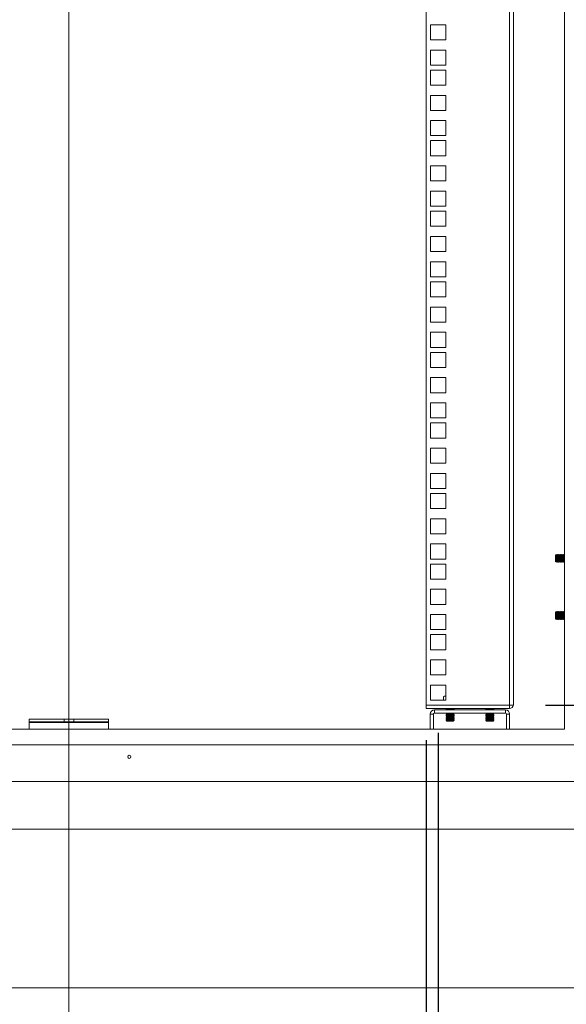
# Model space of a CAD drawing. Units: millimetres. Extents: x 63 to 8590, y 73 to 6123.
# Drawn here: x 4518 to 4862, y 2170 to 2790 of the extents above; entities that cross this region are included whole.
import ezdxf

# ---------------------------------------------------------------- set-up
doc = ezdxf.new("R2010")
doc.units = ezdxf.units.MM
doc.header["$LTSCALE"] = 5
doc.header["$PDSIZE"] = -1
doc.layers.add('Dimensions', color=7, linetype='Continuous')
doc.styles.get("Standard").update_dxf_attribs({"font": 'romans.shx', "width": 0.8})
doc.dimstyles.new('SLDDIMSTYLE2', dxfattribs={"dimscale": 10, "dimtxt": 2.5, "dimasz": 3.302, "dimexe": 1, "dimexo": 1, "dimgap": 0.926042, "dimtad": 1, "dimdec": 0, "dimrnd": 1e-09, "dimzin": 12, "dimdsep": 46, "dimtxsty": 'Standard', "dimcen": 2, "dimadec": 0, "dimazin": 3, "dimtfac": 1, "dimtdec": 0, "dimtmove": 0, "dimatfit": 0, "dimfxl": 1, "dimfrac": 2, "dimtolj": 1, "dimtzin": 12, "dimarcsym": 0})

# ---------------------------------------------------------------- blocks, each defined once
blk = doc.blocks.new('*D3')
at = {"layer": 'Defpoints', "color": 0, "transparency": 16777216}
for p in [(4829.07, 3428.27), (5188.23, 3428.27), (4829.14, 2358.32)]:
    blk.add_point(p, dxfattribs=at)
at = {"layer": 'Dimensions', "color": 0, "lineweight": -2, "transparency": 16777216}
for p, q in [((4849.07, 3428.27), (5208.23, 3428.27)), ((5188.23, 2424.36), (5188.23, 3362.23)), ((4849.14, 2358.32), (5208.23, 2358.32))]:
    blk.add_line(p, q, dxfattribs=at)
at = {"layer": 'Dimensions', "color": 0, "transparency": 16777216}
for points in [[(5177.23, 3362.23), (5199.24, 3362.23), (5188.23, 3428.27)], [(5177.23, 2424.36), (5199.24, 2424.36), (5188.23, 2358.32)]]:
    blk.add_solid(points, dxfattribs=at)
at = {"layer": 'Dimensions', "color": 0, "transparency": 16777216, "insert": (5144.71, 2893.29), "char_height": 50, "attachment_point": 5, "rotation": 90}
blk.add_mtext('\\A1;1070', dxfattribs=at)
blk = doc.blocks.new('*D4')
at = {"layer": 'Defpoints', "color": 0, "transparency": 16777216}
for p in [(4324.14, 2356.32), (4774.14, 2356.32), (4774.14, 1894.62)]:
    blk.add_point(p, dxfattribs=at)
at = {"layer": 'Dimensions', "color": 0, "lineweight": -2, "transparency": 16777216}
for p, q in [((4324.14, 2336.32), (4324.14, 1874.62)), ((4774.14, 2336.32), (4774.14, 1874.62)), ((4390.18, 1894.62), (4708.1, 1894.62))]:
    blk.add_line(p, q, dxfattribs=at)
at = {"layer": 'Dimensions', "color": 0, "transparency": 16777216}
for points in [[(4390.18, 1905.62), (4390.18, 1883.61), (4324.14, 1894.62)], [(4708.1, 1905.62), (4708.1, 1883.61), (4774.14, 1894.62)]]:
    blk.add_solid(points, dxfattribs=at)
at = {"layer": 'Dimensions', "color": 0, "transparency": 16777216, "insert": (4549.14, 1951.23), "char_height": 50, "attachment_point": 5}
blk.add_mtext('\\A1;450 I/S', dxfattribs=at)
blk = doc.blocks.new('*D5')
at = {"layer": 'Defpoints', "color": 0, "transparency": 16777216}
for p in [(4316.64, 2360.97), (4781.64, 2360.97), (4781.64, 1769.73)]:
    blk.add_point(p, dxfattribs=at)
at = {"layer": 'Dimensions', "color": 0, "lineweight": -2, "transparency": 16777216}
for p, q in [((4316.64, 2340.97), (4316.64, 1749.73)), ((4781.64, 2340.97), (4781.64, 1749.73)), ((4382.68, 1769.73), (4715.6, 1769.73))]:
    blk.add_line(p, q, dxfattribs=at)
at = {"layer": 'Dimensions', "color": 0, "transparency": 16777216}
for points in [[(4382.68, 1780.74), (4382.68, 1758.72), (4316.64, 1769.73)], [(4715.6, 1780.74), (4715.6, 1758.72), (4781.64, 1769.73)]]:
    blk.add_solid(points, dxfattribs=at)
at = {"layer": 'Dimensions', "color": 0, "transparency": 16777216, "insert": (4549.14, 1813.25), "char_height": 50, "width": 336.7819, "attachment_point": 5}
blk.add_mtext('\\A1;465 CRS', dxfattribs=at)
blk = doc.blocks.new('*D6')
at = {"layer": 'Defpoints', "color": 0, "transparency": 16777216}
for p in [(4829.14, 2358.32), (4924.14, 2280.32), (5188.23, 2280.32)]:
    blk.add_point(p, dxfattribs=at)
at = {"layer": 'Dimensions', "color": 0, "lineweight": -2, "transparency": 16777216}
for p, q in [((5188.23, 2424.36), (5188.23, 2490.4)), ((4849.14, 2358.32), (5208.23, 2358.32)), ((5188.23, 2358.32), (5188.23, 2280.32)), ((4944.14, 2280.32), (5208.23, 2280.32)), ((5188.23, 2214.28), (5188.23, 2046.43))]:
    blk.add_line(p, q, dxfattribs=at)
at = {"layer": 'Dimensions', "color": 0, "transparency": 16777216}
for points in [[(5177.23, 2424.36), (5199.24, 2424.36), (5188.23, 2358.32)], [(5177.23, 2214.28), (5199.24, 2214.28), (5188.23, 2280.32)]]:
    blk.add_solid(points, dxfattribs=at)
at = {"layer": 'Dimensions', "color": 0, "transparency": 16777216, "insert": (5144.71, 2097.33), "char_height": 50, "attachment_point": 5, "rotation": 90}
blk.add_mtext('\\A1;78', dxfattribs=at)

msp = doc.modelspace()

# ---------------------------------------------------------------- linework, layer by layer
at = {"color": 7, "linetype": 'Continuous', "lineweight": 18}
for p, q in [((4549.14, 3745.6), (4549.14, 2012.46)), ((4861.14, 2343.32), (4861.14, 3442.32)), ((4774.14, 2358.32), (4774.14, 3428.27)), ((4826.54, 2358.32), (4826.54, 3428.27)), ((4829.14, 3427.67), (4829.14, 2358.92)), ((4786.39, 2786.92), (4776.89, 2786.92)), ((4776.89, 2786.92), (4776.89, 2777.42)), ((4786.39, 2777.42), (4786.39, 2786.92)), ((4776.89, 2777.42), (4786.39, 2777.42)), ((4786.39, 2771.02), (4776.89, 2771.02)), ((4776.89, 2771.02), (4776.89, 2761.52)), ((4786.39, 2761.52), (4786.39, 2771.02)), ((4776.89, 2761.52), (4786.39, 2761.52)), ((4786.39, 2758.37), (4776.89, 2758.37)), ((4776.89, 2758.37), (4776.89, 2748.87)), ((4786.39, 2748.87), (4786.39, 2758.37)), ((4776.89, 2748.87), (4786.39, 2748.87)), ((4786.39, 2742.47), (4776.89, 2742.47)), ((4776.89, 2742.47), (4776.89, 2732.97)), ((4786.39, 2732.97), (4786.39, 2742.47)), ((4776.89, 2732.97), (4786.39, 2732.97)), ((4786.39, 2726.57), (4776.89, 2726.57)), ((4776.89, 2726.57), (4776.89, 2717.07)), ((4786.39, 2717.07), (4786.39, 2726.57)), ((4776.89, 2717.07), (4786.39, 2717.07)), ((4786.39, 2713.92), (4776.89, 2713.92)), ((4776.89, 2713.92), (4776.89, 2704.42)), ((4786.39, 2704.42), (4786.39, 2713.92)), ((4776.89, 2704.42), (4786.39, 2704.42)), ((4786.39, 2698.02), (4776.89, 2698.02)), ((4776.89, 2698.02), (4776.89, 2688.52)), ((4786.39, 2688.52), (4786.39, 2698.02)), ((4776.89, 2688.52), (4786.39, 2688.52)), ((4786.39, 2682.12), (4776.89, 2682.12)), ((4776.89, 2682.12), (4776.89, 2672.62)), ((4786.39, 2672.62), (4786.39, 2682.12)), ((4776.89, 2672.62), (4786.39, 2672.62)), ((4786.39, 2669.47), (4776.89, 2669.47)), ((4776.89, 2669.47), (4776.89, 2659.97)), ((4786.39, 2659.97), (4786.39, 2669.47)), ((4776.89, 2659.97), (4786.39, 2659.97)), ((4786.39, 2653.57), (4776.89, 2653.57)), ((4776.89, 2653.57), (4776.89, 2644.07)), ((4786.39, 2644.07), (4786.39, 2653.57)), ((4776.89, 2644.07), (4786.39, 2644.07)), ((4786.39, 2637.67), (4776.89, 2637.67)), ((4776.89, 2637.67), (4776.89, 2628.17)), ((4786.39, 2628.17), (4786.39, 2637.67)), ((4776.89, 2628.17), (4786.39, 2628.17)), ((4786.39, 2625.02), (4776.89, 2625.02)), ((4776.89, 2625.02), (4776.89, 2615.52)), ((4786.39, 2615.52), (4786.39, 2625.02)), ((4776.89, 2615.52), (4786.39, 2615.52)), ((4786.39, 2609.12), (4776.89, 2609.12)), ((4776.89, 2609.12), (4776.89, 2599.62)), ((4786.39, 2599.62), (4786.39, 2609.12)), ((4776.89, 2599.62), (4786.39, 2599.62)), ((4786.39, 2593.22), (4776.89, 2593.22)), ((4776.89, 2593.22), (4776.89, 2583.72)), ((4786.39, 2583.72), (4786.39, 2593.22)), ((4776.89, 2583.72), (4786.39, 2583.72)), ((4786.39, 2580.57), (4776.89, 2580.57)), ((4776.89, 2580.57), (4776.89, 2571.07)), ((4786.39, 2571.07), (4786.39, 2580.57)), ((4776.89, 2571.07), (4786.39, 2571.07)), ((4786.39, 2564.67), (4776.89, 2564.67)), ((4776.89, 2564.67), (4776.89, 2555.17)), ((4786.39, 2555.17), (4786.39, 2564.67)), ((4776.89, 2555.17), (4786.39, 2555.17)), ((4786.39, 2548.77), (4776.89, 2548.77)), ((4776.89, 2548.77), (4776.89, 2539.27)), ((4786.39, 2539.27), (4786.39, 2548.77)), ((4776.89, 2539.27), (4786.39, 2539.27)), ((4786.39, 2536.12), (4776.89, 2536.12)), ((4776.89, 2536.12), (4776.89, 2526.62)), ((4786.39, 2526.62), (4786.39, 2536.12)), ((4776.89, 2526.62), (4786.39, 2526.62)), ((4786.39, 2520.22), (4776.89, 2520.22)), ((4776.89, 2520.22), (4776.89, 2510.72)), ((4786.39, 2510.72), (4786.39, 2520.22)), ((4776.89, 2510.72), (4786.39, 2510.72)), ((4786.39, 2504.32), (4776.89, 2504.32)), ((4776.89, 2504.32), (4776.89, 2494.82)), ((4786.39, 2494.82), (4786.39, 2504.32)), ((4776.89, 2494.82), (4786.39, 2494.82)), ((4786.39, 2491.67), (4776.89, 2491.67)), ((4776.89, 2491.67), (4776.89, 2482.17)), ((4786.39, 2482.17), (4786.39, 2491.67)), ((4776.89, 2482.17), (4786.39, 2482.17)), ((4786.39, 2475.77), (4776.89, 2475.77)), ((4776.89, 2475.77), (4776.89, 2466.27)), ((4786.39, 2466.27), (4786.39, 2475.77)), ((4776.89, 2466.27), (4786.39, 2466.27)), ((4786.39, 2459.87), (4776.89, 2459.87)), ((4776.89, 2459.87), (4776.89, 2450.37)), ((4786.39, 2450.37), (4786.39, 2459.87)), ((4776.89, 2450.37), (4786.39, 2450.37)), ((4856.08, 2453.31), (4855.64, 2452.87)), ((4855.64, 2452.87), (4855.64, 2450.03)), ((4855.64, 2450.03), (4855.64, 2448.76)), ((4856.39, 2452.87), (4856.08, 2453.31)), ((4856.08, 2448.32), (4856.08, 2453.31)), ((4856.7, 2453.32), (4856.39, 2452.87)), ((4856.39, 2452.87), (4856.39, 2448.76)), ((4856.83, 2453.32), (4856.7, 2453.32)), ((4856.7, 2453.32), (4856.7, 2448.32)), ((4857.14, 2452.87), (4856.83, 2453.32)), ((4856.83, 2453.32), (4856.83, 2448.32)), ((4857.45, 2453.32), (4857.14, 2452.87)), ((4857.14, 2452.87), (4857.14, 2448.76)), ((4857.58, 2453.32), (4857.45, 2453.32)), ((4857.45, 2453.32), (4857.45, 2448.32)), ((4857.89, 2452.87), (4857.58, 2453.32)), ((4857.58, 2453.32), (4857.58, 2448.32)), ((4858.2, 2453.32), (4857.89, 2452.87)), ((4857.89, 2452.87), (4857.89, 2448.76)), ((4858.33, 2453.32), (4858.2, 2453.32)), ((4858.2, 2453.32), (4858.2, 2448.32)), ((4858.64, 2452.87), (4858.33, 2453.32)), ((4858.33, 2453.32), (4858.33, 2448.32)), ((4858.95, 2453.32), (4858.64, 2452.87)), ((4858.64, 2452.87), (4858.64, 2448.76)), ((4859.08, 2453.32), (4858.95, 2453.32)), ((4858.95, 2453.32), (4858.95, 2448.32)), ((4859.39, 2452.87), (4859.08, 2453.32)), ((4859.08, 2453.32), (4859.08, 2448.32)), ((4859.7, 2453.32), (4859.39, 2452.87)), ((4859.39, 2452.87), (4859.39, 2448.76)), ((4859.83, 2453.32), (4859.7, 2453.32)), ((4859.7, 2453.32), (4859.7, 2448.32)), ((4860.14, 2452.87), (4859.83, 2453.32)), ((4859.83, 2453.32), (4859.83, 2448.32)), ((4860.45, 2453.32), (4860.14, 2452.87)), ((4860.14, 2452.87), (4860.14, 2448.76)), ((4860.58, 2453.32), (4860.45, 2453.32)), ((4860.45, 2453.32), (4860.45, 2448.32)), ((4860.89, 2452.87), (4860.58, 2453.32)), ((4860.58, 2453.32), (4860.58, 2448.32)), ((4861.14, 2453.23), (4860.89, 2452.87)), ((4860.89, 2452.87), (4860.89, 2448.76)), ((4786.39, 2447.22), (4776.89, 2447.22)), ((4776.89, 2447.22), (4776.89, 2437.72)), ((4786.39, 2437.72), (4786.39, 2447.22)), ((4855.64, 2448.76), (4856.08, 2448.32)), ((4856.08, 2448.32), (4856.39, 2448.76)), ((4856.39, 2448.76), (4856.7, 2448.32)), ((4856.7, 2448.32), (4856.83, 2448.32)), ((4856.83, 2448.32), (4857.14, 2448.76)), ((4857.14, 2448.76), (4857.45, 2448.32)), ((4857.45, 2448.32), (4857.58, 2448.32)), ((4857.58, 2448.32), (4857.89, 2448.76)), ((4857.89, 2448.76), (4858.2, 2448.32)), ((4858.2, 2448.32), (4858.33, 2448.32)), ((4858.33, 2448.32), (4858.64, 2448.76)), ((4858.64, 2448.76), (4858.95, 2448.32)), ((4858.95, 2448.32), (4859.08, 2448.32)), ((4859.08, 2448.32), (4859.39, 2448.76)), ((4859.39, 2448.76), (4859.7, 2448.32)), ((4859.7, 2448.32), (4859.83, 2448.32)), ((4859.83, 2448.32), (4860.14, 2448.76)), ((4860.14, 2448.76), (4860.45, 2448.32)), ((4860.45, 2448.32), (4860.58, 2448.32)), ((4860.58, 2448.32), (4860.89, 2448.76)), ((4860.89, 2448.76), (4861.14, 2448.4)), ((4776.89, 2437.72), (4786.39, 2437.72)), ((4786.39, 2431.32), (4776.89, 2431.32)), ((4776.89, 2431.32), (4776.89, 2421.82)), ((4786.39, 2421.82), (4786.39, 2431.32)), ((4776.89, 2421.82), (4786.39, 2421.82)), ((4786.39, 2415.42), (4776.89, 2415.42)), ((4776.89, 2415.42), (4776.89, 2405.92)), ((4786.39, 2405.92), (4786.39, 2415.42)), ((4856.08, 2417.31), (4855.64, 2416.87)), ((4855.64, 2416.87), (4855.64, 2414.03)), ((4855.64, 2414.03), (4855.64, 2412.76)), ((4855.64, 2412.76), (4856.08, 2412.32)), ((4856.39, 2416.87), (4856.08, 2417.31)), ((4856.08, 2412.32), (4856.08, 2417.31)), ((4856.08, 2412.32), (4856.39, 2412.76)), ((4856.7, 2417.32), (4856.39, 2416.87)), ((4856.39, 2416.87), (4856.39, 2412.76)), ((4856.39, 2412.76), (4856.7, 2412.32)), ((4856.83, 2417.32), (4856.7, 2417.32)), ((4856.7, 2417.32), (4856.7, 2412.32)), ((4857.14, 2416.87), (4856.83, 2417.32)), ((4856.83, 2417.32), (4856.83, 2412.32)), ((4856.83, 2412.32), (4857.14, 2412.76)), ((4857.45, 2417.32), (4857.14, 2416.87)), ((4857.14, 2416.87), (4857.14, 2412.76)), ((4857.14, 2412.76), (4857.45, 2412.32)), ((4857.58, 2417.32), (4857.45, 2417.32)), ((4857.45, 2417.32), (4857.45, 2412.32)), ((4857.89, 2416.87), (4857.58, 2417.32)), ((4857.58, 2417.32), (4857.58, 2412.32)), ((4857.58, 2412.32), (4857.89, 2412.76)), ((4858.2, 2417.32), (4857.89, 2416.87)), ((4857.89, 2416.87), (4857.89, 2412.76)), ((4857.89, 2412.76), (4858.2, 2412.32)), ((4858.33, 2417.32), (4858.2, 2417.32)), ((4858.2, 2417.32), (4858.2, 2412.32)), ((4858.64, 2416.87), (4858.33, 2417.32)), ((4858.33, 2417.32), (4858.33, 2412.32)), ((4858.33, 2412.32), (4858.64, 2412.76)), ((4858.95, 2417.32), (4858.64, 2416.87)), ((4858.64, 2416.87), (4858.64, 2412.76)), ((4858.64, 2412.76), (4858.95, 2412.32)), ((4859.08, 2417.32), (4858.95, 2417.32)), ((4858.95, 2417.32), (4858.95, 2412.32)), ((4859.39, 2416.87), (4859.08, 2417.32)), ((4859.08, 2417.32), (4859.08, 2412.32)), ((4859.08, 2412.32), (4859.39, 2412.76)), ((4859.7, 2417.32), (4859.39, 2416.87)), ((4859.39, 2416.87), (4859.39, 2412.76)), ((4859.39, 2412.76), (4859.7, 2412.32)), ((4859.83, 2417.32), (4859.7, 2417.32)), ((4859.7, 2417.32), (4859.7, 2412.32)), ((4860.14, 2416.87), (4859.83, 2417.32)), ((4859.83, 2417.32), (4859.83, 2412.32)), ((4859.83, 2412.32), (4860.14, 2412.76)), ((4860.45, 2417.32), (4860.14, 2416.87)), ((4860.14, 2416.87), (4860.14, 2412.76)), ((4860.14, 2412.76), (4860.45, 2412.32)), ((4860.58, 2417.32), (4860.45, 2417.32)), ((4860.45, 2417.32), (4860.45, 2412.32)), ((4860.89, 2416.87), (4860.58, 2417.32)), ((4860.58, 2417.32), (4860.58, 2412.32)), ((4860.58, 2412.32), (4860.89, 2412.76)), ((4861.14, 2417.23), (4860.89, 2416.87)), ((4860.89, 2416.87), (4860.89, 2412.76)), ((4860.89, 2412.76), (4861.14, 2412.4)), ((4856.7, 2412.32), (4856.83, 2412.32)), ((4857.45, 2412.32), (4857.58, 2412.32)), ((4858.2, 2412.32), (4858.33, 2412.32)), ((4858.95, 2412.32), (4859.08, 2412.32)), ((4859.7, 2412.32), (4859.83, 2412.32)), ((4860.45, 2412.32), (4860.58, 2412.32)), ((4776.89, 2405.92), (4786.39, 2405.92)), ((4786.39, 2402.77), (4776.89, 2402.77)), ((4776.89, 2402.77), (4776.89, 2393.27)), ((4786.39, 2393.27), (4786.39, 2402.77)), ((4776.89, 2393.27), (4786.39, 2393.27)), ((4786.39, 2386.87), (4776.89, 2386.87)), ((4776.89, 2386.87), (4776.89, 2377.37)), ((4786.39, 2377.37), (4786.39, 2386.87)), ((4776.89, 2377.37), (4786.39, 2377.37)), ((4786.39, 2370.97), (4776.89, 2370.97)), ((4776.89, 2370.97), (4776.89, 2361.47)), ((4786.39, 2361.47), (4786.39, 2370.97)), ((4785.64, 2363.92), (4785.09, 2363.6)), ((4785.1, 2363.6), (4786.11, 2363.92)), ((4785.1, 2361.47), (4785.1, 2363.6)), ((4786.11, 2363.92), (4785.64, 2363.92)), ((4786.11, 2363.92), (4786.39, 2363.83)), ((4786.39, 2363.92), (4786.11, 2363.92)), ((4826.54, 2358.32), (4774.14, 2358.32)), ((4774.14, 2356.32), (4774.14, 2358.32)), ((4776.89, 2361.47), (4786.39, 2361.47)), ((4829.14, 2358.32), (4826.54, 2358.32)), ((4826.54, 2358.32), (4826.54, 2356.32)), ((4829.14, 2358.32), (4829.14, 2358.92)), ((4774.14, 2356.32), (4826.54, 2356.32)), ((4778.64, 2352.72), (4776.64, 2352.72)), ((4776.64, 2352.72), (4776.64, 2343.32)), ((4778.64, 2352.72), (4778.64, 2343.32)), ((4779.24, 2353.32), (4779.24, 2355.32)), ((4824.04, 2355.32), (4779.24, 2355.32)), ((4779.24, 2353.32), (4824.04, 2353.32)), ((4786.64, 2356.32), (4786.64, 2356.29)), ((4786.64, 2356.29), (4789.14, 2356.29)), ((4787.09, 2355.98), (4786.64, 2356.29)), ((4787.09, 2355.98), (4786.64, 2355.67)), ((4786.64, 2355.67), (4786.64, 2355.53)), ((4786.64, 2355.67), (4789.14, 2355.67)), ((4786.94, 2355.32), (4786.64, 2355.53)), ((4786.64, 2355.53), (4789.14, 2355.53)), ((4786.64, 2353.32), (4786.64, 2353.23)), ((4786.64, 2353.23), (4789.14, 2353.23)), ((4787.09, 2352.92), (4786.64, 2353.23)), ((4787.09, 2352.92), (4786.64, 2352.6)), ((4786.64, 2352.6), (4786.64, 2352.46)), ((4786.64, 2352.6), (4789.14, 2352.6)), ((4786.64, 2352.46), (4789.14, 2352.46)), ((4787.09, 2352.15), (4786.64, 2352.46)), ((4787.09, 2352.15), (4786.64, 2351.84)), ((4786.64, 2351.84), (4786.64, 2351.69)), ((4786.64, 2351.84), (4789.14, 2351.84)), ((4787.09, 2351.38), (4786.64, 2351.69)), ((4786.64, 2351.69), (4789.14, 2351.69)), ((4787.09, 2351.38), (4786.64, 2351.07)), ((4786.64, 2351.07), (4786.64, 2350.93)), ((4786.64, 2351.07), (4789.14, 2351.07)), ((4786.64, 2350.93), (4789.14, 2350.93)), ((4787.09, 2350.62), (4786.64, 2350.93)), ((4787.09, 2350.62), (4786.64, 2350.3)), ((4787.09, 2355.98), (4791.2, 2355.98)), ((4787.09, 2352.92), (4791.2, 2352.92)), ((4787.09, 2352.15), (4791.2, 2352.15)), ((4787.09, 2351.38), (4791.2, 2351.38)), ((4787.09, 2350.62), (4791.2, 2350.62)), ((4789.14, 2356.29), (4791.64, 2356.29)), ((4789.14, 2355.53), (4789.14, 2355.67)), ((4789.14, 2355.67), (4791.64, 2355.67)), ((4789.14, 2355.53), (4791.64, 2355.53)), ((4789.14, 2353.23), (4791.64, 2353.23)), ((4789.14, 2352.46), (4789.14, 2352.6)), ((4789.14, 2352.6), (4791.64, 2352.6)), ((4789.14, 2352.46), (4791.64, 2352.46)), ((4789.14, 2351.84), (4791.64, 2351.84)), ((4789.14, 2351.69), (4789.14, 2351.84)), ((4789.14, 2351.69), (4791.64, 2351.69)), ((4789.14, 2351.07), (4791.64, 2351.07)), ((4789.14, 2350.93), (4789.14, 2351.07)), ((4789.14, 2350.93), (4791.64, 2350.93)), ((4791.2, 2355.98), (4791.64, 2356.29)), ((4791.2, 2355.98), (4791.64, 2355.67)), ((4791.2, 2352.92), (4791.64, 2353.23)), ((4791.2, 2352.92), (4791.64, 2352.6)), ((4791.2, 2352.15), (4791.64, 2352.46)), ((4791.2, 2352.15), (4791.64, 2351.84)), ((4791.2, 2351.38), (4791.64, 2351.69)), ((4791.2, 2351.38), (4791.64, 2351.07)), ((4791.2, 2350.62), (4791.64, 2350.93)), ((4791.2, 2350.62), (4791.64, 2350.3)), ((4791.34, 2355.32), (4791.64, 2355.53)), ((4791.64, 2356.29), (4791.64, 2356.32)), ((4791.64, 2355.53), (4791.64, 2355.67)), ((4791.64, 2353.23), (4791.64, 2353.32)), ((4791.64, 2352.46), (4791.64, 2352.6)), ((4791.64, 2351.69), (4791.64, 2351.84)), ((4791.64, 2350.93), (4791.64, 2351.07)), ((4811.64, 2356.32), (4811.64, 2356.29)), ((4811.64, 2356.29), (4814.14, 2356.29)), ((4812.09, 2355.98), (4811.64, 2356.29)), ((4812.09, 2355.98), (4811.64, 2355.67)), ((4811.64, 2355.67), (4811.64, 2355.53)), ((4811.64, 2355.67), (4814.14, 2355.67)), ((4811.64, 2355.53), (4814.14, 2355.53)), ((4811.94, 2355.32), (4811.64, 2355.53)), ((4811.64, 2353.32), (4811.64, 2353.23)), ((4811.64, 2353.23), (4814.14, 2353.23)), ((4812.09, 2352.92), (4811.64, 2353.23)), ((4812.09, 2352.92), (4811.64, 2352.6)), ((4811.64, 2352.6), (4811.64, 2352.46)), ((4811.64, 2352.6), (4814.14, 2352.6)), ((4812.09, 2352.15), (4811.64, 2352.46)), ((4811.64, 2352.46), (4814.14, 2352.46)), ((4812.09, 2352.15), (4811.64, 2351.84)), ((4811.64, 2351.84), (4811.64, 2351.69)), ((4811.64, 2351.84), (4814.14, 2351.84)), ((4812.09, 2351.38), (4811.64, 2351.69)), ((4811.64, 2351.69), (4814.14, 2351.69)), ((4812.09, 2351.38), (4811.64, 2351.07)), ((4811.64, 2351.07), (4811.64, 2350.93)), ((4811.64, 2351.07), (4814.14, 2351.07)), ((4811.64, 2350.93), (4814.14, 2350.93)), ((4812.09, 2350.62), (4811.64, 2350.93)), ((4812.09, 2350.62), (4811.64, 2350.3)), ((4812.09, 2355.98), (4816.2, 2355.98)), ((4812.09, 2352.92), (4816.2, 2352.92)), ((4812.09, 2352.15), (4816.2, 2352.15)), ((4812.09, 2351.38), (4816.2, 2351.38)), ((4812.09, 2350.62), (4816.2, 2350.62)), ((4814.14, 2356.29), (4816.64, 2356.29)), ((4814.14, 2355.53), (4814.14, 2355.67)), ((4814.14, 2355.67), (4816.64, 2355.67)), ((4814.14, 2355.53), (4816.64, 2355.53)), ((4814.14, 2353.23), (4816.64, 2353.23)), ((4814.14, 2352.46), (4814.14, 2352.6)), ((4814.14, 2352.6), (4816.64, 2352.6)), ((4814.14, 2352.46), (4816.64, 2352.46)), ((4814.14, 2351.69), (4814.14, 2351.84)), ((4814.14, 2351.84), (4816.64, 2351.84)), ((4814.14, 2351.69), (4816.64, 2351.69)), ((4814.14, 2350.93), (4814.14, 2351.07)), ((4814.14, 2351.07), (4816.64, 2351.07)), ((4814.14, 2350.93), (4816.64, 2350.93)), ((4816.2, 2355.98), (4816.64, 2356.29)), ((4816.2, 2355.98), (4816.64, 2355.67)), ((4816.2, 2352.92), (4816.64, 2353.23)), ((4816.2, 2352.92), (4816.64, 2352.6)), ((4816.2, 2352.15), (4816.64, 2352.46)), ((4816.2, 2352.15), (4816.64, 2351.84)), ((4816.2, 2351.38), (4816.64, 2351.69)), ((4816.2, 2351.38), (4816.64, 2351.07)), ((4816.2, 2350.62), (4816.64, 2350.93)), ((4816.2, 2350.62), (4816.64, 2350.3)), ((4816.34, 2355.32), (4816.64, 2355.53)), ((4816.64, 2356.29), (4816.64, 2356.32)), ((4816.64, 2355.53), (4816.64, 2355.67)), ((4816.64, 2353.23), (4816.64, 2353.32)), ((4816.64, 2352.46), (4816.64, 2352.6)), ((4816.64, 2351.69), (4816.64, 2351.84)), ((4816.64, 2350.93), (4816.64, 2351.07)), ((4824.04, 2353.32), (4824.04, 2355.32)), ((4824.64, 2352.72), (4824.64, 2343.32)), ((4824.64, 2352.72), (4826.64, 2352.72)), ((4826.64, 2343.32), (4826.64, 2352.72)), ((4524.14, 2347.92), (4524.14, 2349.42)), ((4546.14, 2349.42), (4524.14, 2349.42)), ((4546.14, 2347.92), (4524.14, 2347.92)), ((4524.14, 2347.32), (4524.14, 2347.92)), ((4524.14, 2347.32), (4574.14, 2347.32)), ((4524.14, 2343.32), (4524.14, 2347.32)), ((4552.14, 2349.42), (4546.14, 2349.42)), ((4546.14, 2347.92), (4546.14, 2349.42)), ((4552.14, 2347.92), (4546.14, 2347.92)), ((4552.14, 2347.92), (4552.14, 2349.42)), ((4574.14, 2349.42), (4552.14, 2349.42)), ((4574.14, 2347.92), (4552.14, 2347.92)), ((4574.14, 2347.92), (4574.14, 2349.42)), ((4574.14, 2347.92), (4574.14, 2347.32)), ((4574.14, 2343.32), (4574.14, 2347.32)), ((4786.64, 2350.3), (4786.64, 2350.16)), ((4786.64, 2350.3), (4789.14, 2350.3)), ((4787.09, 2349.85), (4786.64, 2350.16)), ((4786.64, 2350.16), (4789.14, 2350.16)), ((4787.09, 2349.85), (4786.64, 2349.54)), ((4786.64, 2349.54), (4786.64, 2349.39)), ((4786.64, 2349.54), (4789.14, 2349.54)), ((4786.64, 2349.39), (4789.14, 2349.39)), ((4787.09, 2349.08), (4786.64, 2349.39)), ((4787.09, 2349.08), (4786.64, 2348.77)), ((4786.64, 2348.77), (4786.64, 2348.76)), ((4786.64, 2348.77), (4789.14, 2348.77)), ((4786.64, 2348.76), (4787.09, 2348.32)), ((4786.64, 2348.76), (4789.14, 2348.76)), ((4787.09, 2349.85), (4791.2, 2349.85)), ((4787.09, 2349.08), (4791.2, 2349.08)), ((4787.09, 2348.32), (4789.14, 2348.32)), ((4789.14, 2350.16), (4789.14, 2350.3)), ((4789.14, 2350.3), (4791.64, 2350.3)), ((4789.14, 2350.16), (4791.64, 2350.16)), ((4789.14, 2349.39), (4789.14, 2349.54)), ((4789.14, 2349.54), (4791.64, 2349.54)), ((4789.14, 2349.39), (4791.64, 2349.39)), ((4789.14, 2348.77), (4791.64, 2348.77)), ((4789.14, 2348.76), (4789.14, 2348.77)), ((4789.14, 2348.32), (4789.14, 2348.76)), ((4789.14, 2348.76), (4791.64, 2348.76)), ((4789.14, 2348.32), (4791.2, 2348.32)), ((4791.2, 2349.85), (4791.64, 2350.16)), ((4791.2, 2349.85), (4791.64, 2349.54)), ((4791.2, 2349.08), (4791.64, 2349.39)), ((4791.2, 2349.08), (4791.64, 2348.77)), ((4791.2, 2348.32), (4791.64, 2348.76)), ((4791.64, 2350.16), (4791.64, 2350.3)), ((4791.64, 2349.39), (4791.64, 2349.54)), ((4791.64, 2348.76), (4791.64, 2348.77)), ((4811.64, 2350.3), (4811.64, 2350.16)), ((4811.64, 2350.3), (4814.14, 2350.3)), ((4812.09, 2349.85), (4811.64, 2350.16)), ((4811.64, 2350.16), (4814.14, 2350.16)), ((4812.09, 2349.85), (4811.64, 2349.54)), ((4811.64, 2349.54), (4811.64, 2349.39)), ((4811.64, 2349.54), (4814.14, 2349.54)), ((4811.64, 2349.39), (4814.14, 2349.39)), ((4812.09, 2349.08), (4811.64, 2349.39)), ((4812.09, 2349.08), (4811.64, 2348.77)), ((4811.64, 2348.77), (4811.64, 2348.76)), ((4811.64, 2348.77), (4814.14, 2348.77)), ((4811.64, 2348.76), (4812.09, 2348.32)), ((4811.64, 2348.76), (4814.14, 2348.76)), ((4812.09, 2349.85), (4816.2, 2349.85)), ((4812.09, 2349.08), (4816.2, 2349.08)), ((4812.09, 2348.32), (4814.14, 2348.32)), ((4814.14, 2350.16), (4814.14, 2350.3)), ((4814.14, 2350.3), (4816.64, 2350.3)), ((4814.14, 2350.16), (4816.64, 2350.16)), ((4814.14, 2349.39), (4814.14, 2349.54)), ((4814.14, 2349.54), (4816.64, 2349.54)), ((4814.14, 2349.39), (4816.64, 2349.39)), ((4814.14, 2348.76), (4814.14, 2348.77)), ((4814.14, 2348.77), (4816.64, 2348.77)), ((4814.14, 2348.32), (4814.14, 2348.76)), ((4814.14, 2348.76), (4816.64, 2348.76)), ((4814.14, 2348.32), (4816.2, 2348.32)), ((4816.2, 2349.85), (4816.64, 2350.16)), ((4816.2, 2349.85), (4816.64, 2349.54)), ((4816.2, 2349.08), (4816.64, 2349.39)), ((4816.2, 2349.08), (4816.64, 2348.77)), ((4816.2, 2348.32), (4816.64, 2348.76)), ((4816.64, 2350.16), (4816.64, 2350.3)), ((4816.64, 2349.39), (4816.64, 2349.54)), ((4816.64, 2348.76), (4816.64, 2348.77)), ((4237.14, 2343.32), (4861.14, 2343.32)), ((4227.14, 2333.32), (4871.14, 2333.32)), ((4204.14, 2310.32), (4894.14, 2310.32)), ((4924.14, 2280.32), (4174.14, 2280.32)), ((4924.14, 2180.32), (4174.14, 2180.32))]:
    msp.add_line(p, q, dxfattribs=at)
at = {"color": 8, "linetype": 'Continuous', "lineweight": 18}
for p, q in [((4789.14, 2356.29), (4789.14, 2356.32)), ((4789.14, 2353.23), (4789.14, 2353.32)), ((4814.14, 2356.29), (4814.14, 2356.32)), ((4814.14, 2353.23), (4814.14, 2353.32))]:
    msp.add_line(p, q, dxfattribs=at)
at = {"color": 7, "linetype": 'Continuous', "lineweight": 18}
msp.add_circle((4587.14, 2325.82), 1, dxfattribs=at)
for centre, radius, start, end in [((4826.54, 2358.92), 2.6, 270, 346.65764), ((4779.24, 2352.72), 2.6, 90, 180), ((4779.24, 2352.72), 0.6, 90, 180), ((4824.04, 2352.72), 2.6, 0, 90), ((4824.04, 2352.72), 0.6, 0, 90)]:
    msp.add_arc(centre, radius, start, end, dxfattribs=at)

# ---------------------------------------------------------------- dimensions: what is measured, and where the dimension line sits
at = {"layer": 'Dimensions'}
dim = msp.add_linear_dim(base=(5188.23, 3428.27), p1=(4829.14, 2358.32), p2=(4829.07, 3428.27), angle=90, dimstyle='SLDDIMSTYLE2', override={"dimscale": 20}, dxfattribs=at)
dim.commit()
dim.dimension.update_dxf_attribs({"geometry": '*D3', "text_midpoint": (5144.71, 2893.29)})
dim = msp.add_linear_dim(base=(5188.23, 2280.32), p1=(4829.14, 2358.32), p2=(4924.14, 2280.32), angle=90, dimstyle='SLDDIMSTYLE2', override={"dimscale": 20}, dxfattribs=at)
dim.commit()
dim.dimension.update_dxf_attribs({"geometry": '*D6', "text_midpoint": (5188.23, 2097.33), "dimtype": 160})
for base, p1, p2, text, picture, middle in [((4781.64, 1769.73), (4316.64, 2360.97), (4781.64, 2360.97), '<> CRS', '*D5', (4549.14, 1813.25)), ((4774.14, 1894.62), (4324.14, 2356.32), (4774.14, 2356.32), '<> I/S', '*D4', (4549.14, 1951.23))]:
    dim = msp.add_linear_dim(base=base, p1=p1, p2=p2, text=text, dimstyle='SLDDIMSTYLE2', override={"dimscale": 20}, dxfattribs=at)
    dim.commit()
    dim.dimension.update_dxf_attribs({"geometry": picture, "text_midpoint": middle})

doc.saveas('drawing.dxf')
